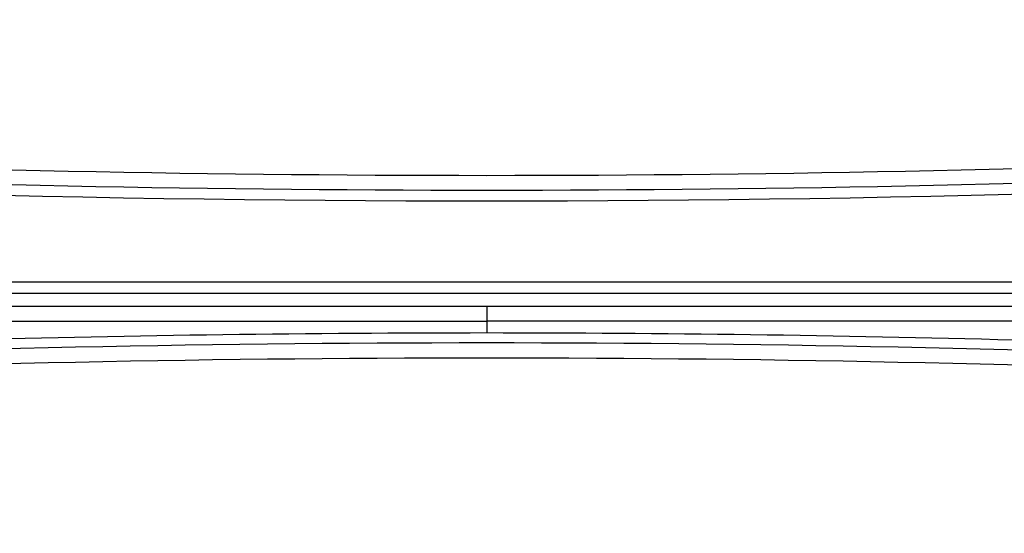
# Model space of a CAD drawing. Units: millimetres. Extents: x 3425 to 5464, y -8535 to -5549.
# Drawn here: x 4724 to 4857, y -7357 to -7287 of the extents above; entities that cross this region are included whole.
import ezdxf

# ---------------------------------------------------------------- set-up
doc = ezdxf.new("R2010")
doc.units = ezdxf.units.MM

msp = doc.modelspace()

# ---------------------------------------------------------------- linework, layer by layer
at = {"color": 3, "linetype": 'Continuous'}
for p, q in [((4977.21, -7322.58), (4597.26, -7322.58)), ((4974.69, -7324.08), (4599.77, -7324.08)), ((4428.23, -7325.83), (5146.23, -7325.83)), ((4787.23, -7325.83), (4787.23, -7329.44))]:
    msp.add_line(p, q, dxfattribs=at)
msp.add_arc((4787.23, -4612.63), 2698.95, 266.28876, 273.71124, dxfattribs=at)
for points, start_tangent, end_tangent in [([(4425.47, -7284.18), (4545.95, -7297.49), (4666.43, -7305.45), (4787.24, -7308.11), (4908.04, -7305.45), (5028.52, -7297.49), (5148.99, -7284.18)], (0.991287, -0.131719), (0.991287, 0.131719)), ([(4425.23, -7286.14), (4545.89, -7299.48), (4666.4, -7307.45), (4787.24, -7310.11), (4908.07, -7307.45), (5028.58, -7299.48), (5149.23, -7286.14)], (0.991271, -0.131842), (0.991271, 0.131842)), ([(4655.56, -7327.83), (4677.5, -7327.83), (4699.44, -7327.83), (4721.39, -7327.83), (4743.33, -7327.83), (4765.28, -7327.83), (4787.23, -7327.83)], (1, 0), (1, 0)), ([(4918.91, -7327.83), (4896.97, -7327.83), (4875.02, -7327.83), (4853.08, -7327.83), (4831.13, -7327.83), (4809.19, -7327.83), (4787.23, -7327.83)], (-1, 0), (-1, 0)), ([(5142, -7353.51), (5001.13, -7338.16), (4858.61, -7330.41), (4715.86, -7330.41), (4573.34, -7338.16), (4432.46, -7353.51)], (-0.990833, 0.135092), (-0.990833, -0.135092)), ([(5141.87, -7354.58), (5024.22, -7341.38), (4905.9, -7333.44), (4787.23, -7330.79), (4668.57, -7333.44), (4550.24, -7341.38), (4432.59, -7354.58)], (-0.991042, 0.133552), (-0.991042, -0.133552)), ([(4432.84, -7356.54), (4550.31, -7343.37), (4668.6, -7335.44), (4787.23, -7332.79), (4905.87, -7335.44), (5024.16, -7343.37), (5141.63, -7356.54)], (0.991025, 0.133677), (0.991025, -0.133676))]:
    msp.add_spline(points, degree=3, dxfattribs=dict(at, start_tangent=start_tangent, end_tangent=end_tangent))

doc.saveas('drawing.dxf')
